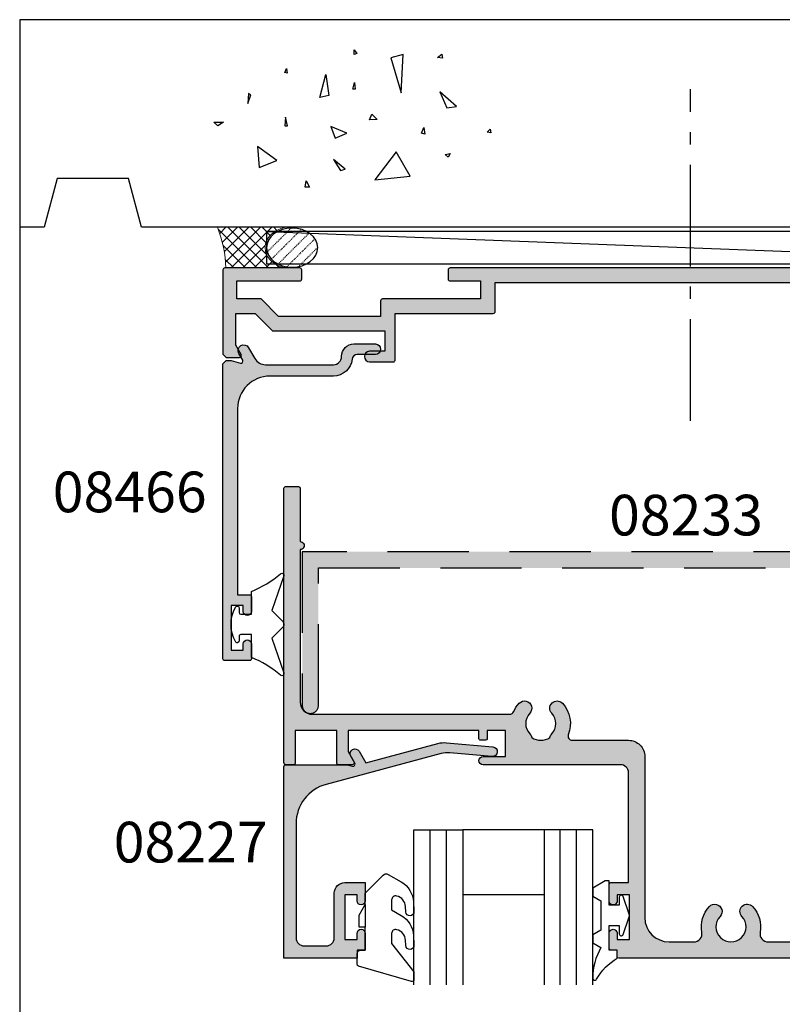
# Model space of a CAD drawing. Units: millimetres. Extents: x 0 to 354, y 0 to 482.
# Drawn here: x 0 to 94, y 361 to 482 of the extents above; entities that cross this region are included whole.
import ezdxf
from ezdxf.enums import TextEntityAlignment as Align

# ---------------------------------------------------------------- set-up
doc = ezdxf.new("R2010")
doc.units = ezdxf.units.MM
for name, pattern in [('08233$0$DASHED', [0.75, 0.5, -0.25]), ('CENTER', [0.95, 0.625, -0.125, 0.075, -0.125]), ('DASHED', [0.2, 0.1, -0.1])]:
    doc.linetypes.add(name, pattern=pattern)
doc.layers.get('0').update_dxf_attribs({"plot": 0})
for name, color, linetype in [('08216$0$APL Hatch', 253, 'Continuous'), ('08216$0$APL Joinery', 2, 'Continuous'), ('08227$0$APL Hatch', 253, 'Continuous'), ('08227$0$APL Joinery', 2, 'Continuous'), ('08233$0$APL Hatch', 253, 'Continuous'), ('08233$0$APL Joinery', 2, 'Continuous'), ('08267$0$APL Hatch', 253, 'Continuous'), ('08267$0$APL Joinery', 2, 'Continuous'), ('08466$0$APL Hatch', 253, 'Continuous'), ('08466$0$APL Joinery', 2, 'Continuous'), ('9010313$0$APL Joinery', 2, 'Continuous'), ('9010600$0$APL Joinery', 2, 'Continuous'), ('APL Building', 3, 'Continuous'), ('APL Joinery', 2, 'Continuous'), ('APL Notes', 7, 'Continuous')]:
    doc.layers.add(name, color=color, linetype=linetype)
doc.styles.add('Arial-Bold', font='arialbd.ttf')

# ---------------------------------------------------------------- blocks, each defined once
blk = doc.blocks.new('08216')
at = {"layer": '08216$0$APL Hatch'}
h = blk.add_hatch(color=256, dxfattribs=at)
edge = h.paths.add_edge_path()
edge.add_arc((3.499999950000074, -26.49999930000007), 1.5, 180, 270)
edge.add_line((3.499999950000074, -27.99999930000007), (27.79211122490563, -27.99999930000024))
edge.add_arc((27.79211122490325, -27.49999930000178), 0.4999999999984617, 270.0000000002728, 336.5723746952611)
edge.add_arc((31.59999781249893, -29.14999922000041), 3.649999999999921, 136.6582417727755, 156.5723746949874, ccw=False)
edge.add_arc((29.59999781249911, -27.26254061118261), 0.8999999999999744, -43.341758227222385, 136.6582417727815, ccw=False)
edge.add_arc((31.5999978124992, -29.14999922000021), 1.850000000000036, 136.6582417727814, 223.341758227221)
edge.add_arc((29.59999781249921, -31.0374578288179), 0.8999999999999584, 10.738764239947272, 43.34175822722602, ccw=False)
edge.add_arc((31.59999781249917, -29.14999922000021), 2.050000000000019, 237.0249334069677, 302.9750665930322)
edge.add_arc((33.5999978124994, -31.03745782881788), 0.9000000000002186, 136.6582417727868, 169.2612357600575, ccw=False)
edge.add_arc((31.59999781249901, -29.14999922000018), 1.850000000000066, 316.6582417727811, 403.3417582272213)
edge.add_arc((33.59999781249914, -27.26254061118254), 0.8999999999999952, 43.34175822721659, 223.3417582272167, ccw=False)
edge.add_arc((31.59999781249856, -29.1499992199974), 3.649999999998478, -21.931261899646927, 43.341758227182424, ccw=False)
edge.add_arc((35.44967312347973, -30.69999922000032), 0.4999999999999611, 158.0687381003844, 270.0000000000057)
edge.add_line((35.44967312347978, -31.19999922000028), (42.39999893999947, -31.19999922000039))
edge.add_arc((42.39999893999953, -33.19999917000041), 1.999999950000017, 1.5916157281026244e-12, 90.00000000000159, ccw=False)
edge.add_line((44.39999888999955, -33.19999917000036), (44.39999888999944, -52.99999867500031))
edge.add_arc((47.39999881499938, -52.99999867500026), 2.99999992499994, 180.0000000000011, 270.0000000000011)
edge.add_line((47.39999881499943, -55.9999986000002), (50.42834695902502, -55.99999860000043))
edge.add_arc((50.42834695902481, -54.99999862500033), 0.9999999750000939, 270.0000000000118, 370.532643894931)
edge.add_arc((54.99999862499914, -54.1499986462516), 3.649999908750297, 136.6582417727531, 190.5326438949004, ccw=False)
edge.add_arc((52.99999867499934, -52.26254008461904), 0.8999999774995378, -43.34175822725098, 136.658241772749, ccw=False)
edge.add_arc((54.99999862499871, -54.14999864625037), 1.849999953750066, 136.6582417727758, 403.3417582272242)
edge.add_arc((56.9999985749987, -52.26254008461911), 0.8999999774999533, 43.34175822722102, 223.341758227221, ccw=False)
edge.add_arc((54.99999862499828, -54.14999864625031), 3.649999908750244, -10.532643894924774, 43.34175822721738, ccw=False)
edge.add_arc((59.57165029097215, -54.99999862500026), 0.9999999749999268, 169.4673561050842, 270.0000000000045)
edge.add_line((59.57165029097223, -55.9999986000002), (82.9283461465252, -55.99999860000043))
edge.add_arc((82.92834614652504, -54.99999862500032), 0.999999975000108, 270.000000000009, 370.5326438949301)
edge.add_arc((87.49999781249853, -54.14999864625047), 3.649999908749666, 136.658241772778, 190.5326438949204, ccw=False)
edge.add_arc((85.49999786249874, -52.26254008461933), 0.8999999774998959, -43.341758227214484, 136.6582417727855, ccw=False)
edge.add_arc((87.49999781249892, -54.14999864625048), 1.849999953750169, 136.6582417727788, 403.3417582272262)
edge.add_arc((89.4999977624988, -52.26254008461899), 0.8999999774999281, 43.3417582272325, 223.3417582272325, ccw=False)
edge.add_arc((87.49999781249846, -54.14999864625031), 3.649999908750239, -10.532643894924718, 43.3417582272225, ccw=False)
edge.add_arc((92.07164947847234, -54.99999862500025), 0.9999999749999325, 169.4673561050847, 270.0000000000041)
edge.add_line((92.07164947847241, -55.9999986000002), (95.99999759999855, -55.99999860000008))
edge.add_arc((95.9999975999986, -53.99999865000006), 1.999999950000017, 269.9999999999984, 359.9999999999984)
edge.add_line((97.99999754999862, -53.99999865000012), (97.99999754999862, -29.19999999999976))
edge.add_line((97.99999754999862, -29.19999999999976), (95.94999999999997, -29.19999999999976))
edge.add_arc((95.95000000000005, -28.99999999999973), 0.2000000000000313, 180.0000000000122, 269.99999999998784, ccw=False)
edge.add_line((95.75000000000001, -28.99999999999977), (95.75000000000001, -28.19999999999993))
edge.add_arc((95.95000000000005, -28.19999999999998), 0.2000000000000313, 90.00000000001222, 179.9999999999878, ccw=False)
edge.add_line((95.94999999999997, -27.99999999999994), (97.99999754999862, -27.99999999999994))
edge.add_line((97.99999754999862, -27.99999999999994), (97.99999754999862, -7.749999999993917))
edge.add_arc((98, -7.249999999999886), 0.500000000000034, 90.00028074947721, 269.99971925052284, ccw=False)
edge.add_line((97.99999754999862, -6.750000000005854), (97.99999754999862, -0.1999999999999318))
edge.add_arc((98.19999754999866, -0.1999999999999744), 0.2000000000000313, 90.00000000001222, 179.9999999999878, ccw=False)
edge.add_line((98.19999754999861, 5.68e-14), (99.7999974999987, 1.137e-13))
edge.add_arc((99.7999974999987, -0.1999999999998749), 0.1999999999999886, 0, 90, ccw=False)
edge.add_line((99.99999749999867, -0.1999999999998749), (99.9999974999987, -57.79999855000028))
edge.add_arc((99.79999749999867, -57.79999855000024), 0.2000000000000313, 270.0000000000122, 359.9999999999878, ccw=False)
edge.add_line((99.79999749999871, -57.99999855000027), (41.19999897499993, -57.99999855000027))
edge.add_arc((41.1999989749999, -57.79999855000023), 0.2000000000000384, 180.0000000000143, 270.00000000000614, ccw=False)
edge.add_line((40.99999897499986, -57.79999855000028), (40.99999897499992, -56.999998575))
edge.add_line((40.99999897499992, -56.999998575), (40.19999900000011, -56.999998575))
edge.add_arc((40.19999900000009, -56.79999857499996), 0.2000000000000384, 180.0000000000143, 270.00000000000614, ccw=False)
edge.add_line((39.99999900000006, -56.79999857500002), (39.99999899999999, -54.94999862625036))
edge.add_arc((40.4999989875001, -54.94999862625033), 0.499999987500118, -2.2794210963184014e-11, 180.0000000000033, ccw=False)
edge.add_line((40.99999897500022, -54.94999862625054), (40.99999897499992, -55.69999860750062))
edge.add_line((40.99999897499992, -55.69999860750062), (42.49999893750009, -55.69999860750062))
edge.add_line((42.49999893750009, -55.69999860750062), (42.49999893750009, -50.19999874499984))
edge.add_line((42.49999893750009, -50.19999874499984), (40.99999897499992, -50.1999987450003))
edge.add_line((40.99999897499992, -50.1999987450003), (40.99999897500014, -50.94999872625044))
edge.add_arc((40.49999898750004, -50.94999872625056), 0.4999999875000896, -180.00000000000648, 1.3017142919125035e-11, ccw=False)
edge.add_line((39.99999899999996, -50.9499987262505), (39.99999900000012, -48.89999878250018))
edge.add_arc((40.1999990000001, -48.89999878250018), 0.1999999999999886, 89.99999999999591, 180, ccw=False)
edge.add_line((40.19999900000011, -48.69999878250019), (42.39999893999947, -48.69999878250013))
edge.add_line((42.39999893999947, -48.69999878250013), (42.39999893999964, -35.19999912000043))
edge.add_arc((41.3999989649995, -35.19999912000031), 0.9999999750001506, 359.9999999999935, 449.9999999999902)
edge.add_line((41.39999896499967, -34.19999914500016), (24.49999938749988, -34.19999914500028))
edge.add_arc((24.49999938749988, -33.69999915750032), 0.4999999874999617, 90, 270, ccw=False)
edge.add_line((24.49999938749988, -33.19999917000036), (27.24999932499986, -33.19999917000036))
edge.add_line((27.24999932499986, -33.19999917000036), (27.24999932499986, -29.99999925000015))
edge.add_line((27.24999932499986, -29.99999925000015), (24.99999937499979, -29.99999925000015))
edge.add_line((24.99999937499979, -29.99999925000015), (24.99999937499979, -30.9999992199999))
edge.add_arc((24.79999937499979, -30.99999921999989), 0.1999999999999957, 270.00000000000205, 359.99999999999795, ccw=False)
edge.add_line((24.7999993749998, -31.19999921999988), (24.19999939999997, -31.19999921999988))
edge.add_arc((24.19999939999996, -30.99999921999989), 0.1999999999999957, 180.0000000000021, 270.00000000000205, ccw=False)
edge.add_line((23.99999939999997, -30.9999992199999), (23.99999939999998, -29.99999925000015))
edge.add_line((23.99999939999998, -29.99999925000015), (7.899999802499678, -29.99999925000015))
edge.add_line((7.899999802499678, -29.99999925000015), (7.899999802499678, -32.58397378161675))
edge.add_line((7.899999802499678, -32.58397378161675), (8.61650613553303, -33.82499915437524))
edge.add_arc((8.399999789999608, -33.9499991512502), 0.2499999937499589, -90.00000000000563, 29.99999999999733, ccw=False)
edge.add_line((8.399999789999583, -34.19999914500016), (6.749999831250079, -34.19999914500016))
edge.add_arc((6.749999831250079, -33.94999915125021), 0.2499999937499524, 180, 270, ccw=False)
edge.add_line((6.499999837500126, -33.94999915125021), (6.499999837500126, -29.99999925000015))
edge.add_line((6.499999837500126, -29.99999925000015), (1.399999964999551, -29.99999925000015))
edge.add_line((1.399999964999551, -29.99999925000015), (1.399999964999608, -33.94999915125021))
edge.add_arc((1.149999971249656, -33.94999915125021), 0.2499999937499524, -90.00000000001302, 0, ccw=False)
edge.add_line((1.149999971249599, -34.19999914500016), (0.2499999937499524, -34.19999914500016))
edge.add_arc((0.2499999937499524, -33.94999915125021), 0.2499999937499524, 180, 270, ccw=False)
edge.add_line((0, -33.94999915125021), (0, -0.1999999999999886))
edge.add_arc((0.1999999999999922, -0.1999999999999922), 0.1999999999999922, 89.99999999999687, 179.999999999999, ccw=False)
edge.add_line((0.2000000000000028, 0), (1.799999950000064, 5.68e-14))
edge.add_arc((1.799999950000042, -0.1999999999999886), 0.2000000000000455, 1.63140612130519e-11, 89.99999999999392, ccw=False)
edge.add_line((1.999999950000088, -0.1999999999999318), (1.999999950000074, -6.749999999999943))
edge.add_arc((2, -7.249999999999943), 0.5000000000000026, -90.00000572956941, 90.00000572956952, ccw=False)
edge.add_line((1.999999950000074, -7.749999999999943), (1.999999950000074, -26.49999930000007))
at = {"layer": '08216$0$APL Joinery'}
blk.add_lwpolyline([(99.79999749999871, -57.99999855000027), (41.19999897499993, -57.99999855000027, -0.4142135623730536), (40.99999897499986, -57.79999855000028), (40.99999897499992, -56.999998575), (40.19999900000011, -56.999998575, -0.4142135623730536), (39.99999900000006, -56.79999857500002), (39.99999899999999, -54.94999862625036, -1.000000000000227), (40.99999897500022, -54.94999862625054), (40.99999897499992, -55.69999860750062), (42.49999893750009, -55.69999860750062), (42.49999893750009, -50.19999874499984), (40.99999897499992, -50.1999987450003), (40.99999897500014, -50.94999872625044, -1.00000000000017), (39.99999899999996, -50.9499987262505), (39.99999900000012, -48.89999878250018, -0.4142135623731159), (40.19999900000011, -48.69999878250019), (42.39999893999947, -48.69999878250013), (42.39999893999964, -35.19999912000043, 0.4142135623730784), (41.39999896499967, -34.19999914500016), (24.49999938749988, -34.19999914500028, -0.9999999999999998), (24.49999938749988, -33.19999917000036), (27.24999932499986, -33.19999917000036), (27.24999932499986, -29.99999925000015), (24.99999937499979, -29.99999925000015), (24.99999937499979, -30.9999992199999, -0.4142135623730743), (24.7999993749998, -31.19999921999988), (24.19999939999997, -31.19999921999988, -0.4142135623730951), (23.99999939999997, -30.9999992199999), (23.99999939999998, -29.99999925000015), (7.899999802499678, -29.99999925000015), (7.899999802499678, -32.58397378161675), (8.61650613553303, -33.82499915437524, -0.577350269189644), (8.399999789999583, -34.19999914500016), (6.749999831250079, -34.19999914500016, -0.4142135623730951), (6.499999837500126, -33.94999915125021), (6.499999837500126, -29.99999925000015), (1.399999964999551, -29.99999925000015), (1.399999964999608, -33.94999915125021, -0.4142135623731617), (1.149999971249599, -34.19999914500016), (0.2499999937499524, -34.19999914500016, -0.4142135623730951), (0, -33.94999915125021), (0, -0.1999999999999886, -0.4142135623731054), (0.2000000000000028, 0), (1.799999950000064, 5.68e-14, -0.4142135623729806), (1.999999950000088, -0.1999999999999318), (1.999999950000074, -6.749999999999943, -1.000000099999856), (1.999999950000074, -7.749999999999943), (1.999999950000074, -26.49999930000007, 0.4142135623730951), (3.499999950000074, -27.99999930000007), (27.79211122490563, -27.99999930000024, 0.2989321003775803), (28.25089274148064, -27.69879447108349, -0.0871111422845781), (28.94545235795363, -26.64482688466052, -1.000000000000033), (30.25454326704454, -27.88025433770474, 0.3973597071194868), (30.2545432670446, -30.41974410229574, -0.1432248589117048), (30.48423607324674, -30.86975959319773, 0.2959768337492598), (32.71575955175161, -30.86975959319773, -0.1432248589116692), (32.94545235795368, -30.41974410229568, 0.3973597071194903), (32.94545235795363, -27.88025433770463, -0.9999999999999998), (34.25454326704465, -26.64482688466046, -0.2927663510306062), (34.98585682095165, -30.51325223204833, 0.5313247727410532), (35.44967312347978, -31.19999922000028), (42.39999893999947, -31.19999922000039, -0.4142135623730951), (44.39999888999955, -33.19999917000036), (44.39999888999944, -52.99999867500031, 0.4142135623730951), (47.39999881499943, -55.9999986000002), (50.42834695902502, -55.99999860000043, 0.4691401887473425), (51.4114978549332, -54.81720293064535, -0.2394992242346495), (52.34545323681818, -51.64482637353973, -0.9999999999999998), (53.65454411318052, -52.88025379569837, 2.318729304408944), (56.3454531368169, -52.88025379569837, -0.9999999999999998), (57.65454401318049, -51.64482637353984, -0.2394992242346261), (58.58849939506388, -54.81720293064558, 0.4691401887473454), (59.57165029097223, -55.9999986000002), (82.9283461465252, -55.99999860000043, 0.4691401887473499)], format="xyb", dxfattribs=at)
blk = doc.blocks.new('08267', base_point=(-144.764025127908, -1392.89791552463))
at = {"layer": '08267$0$APL Hatch'}
h = blk.add_hatch(color=256, dxfattribs=at)
edge = h.paths.add_edge_path()
edge.add_arc((-126.714049127908, -1408.79791552463), 0.650000000000091, 90, 270)
edge.add_line((-126.714049127908, -1409.44791552463), (-123.8140491279078, -1409.44791552463))
edge.add_arc((-123.8140491279078, -1409.19791552463), 0.25, 270, 360)
edge.add_line((-123.5640491279079, -1409.19791552463), (-123.5640491279079, -1403.49791552463))
edge.add_line((-123.5640491279079, -1403.49791552463), (-111.5140251279077, -1403.49791552463))
edge.add_arc((-111.5140251279077, -1403.24791552463), 0.25, 270, 360)
edge.add_line((-111.2640251279077, -1403.24791552463), (-111.2640251279077, -1399.69791552463))
edge.add_line((-111.2640251279077, -1399.69791552463), (-63.26402512790799, -1399.69791552463))
edge.add_line((-63.26402512790799, -1399.69791552463), (-63.26402512790798, -1403.24791552463))
edge.add_arc((-63.01402512790797, -1403.24791552463), 0.25, 180, 270)
edge.add_line((-63.01402512790797, -1403.49791552463), (-51.36402512790789, -1403.49791552463))
edge.add_line((-51.36402512790789, -1403.49791552463), (-44.13724843261134, -1410.724692219926))
edge.add_arc((-43.96047173731473, -1410.54791552463), 0.249999999999997, 225.0000000000103, 270.0000000000081)
edge.add_line((-43.9604717373147, -1410.79791552463), (-33.06402512790771, -1410.79791552463))
edge.add_arc((-33.06402512790771, -1412.29791552463), 1.5, 0, 90, ccw=False)
edge.add_line((-31.56402512790771, -1412.29791552463), (-31.56402512790771, -1437.69791552463))
edge.add_line((-31.56402512790771, -1437.69791552463), (-33.01402512790776, -1437.69791552463))
edge.add_arc((-33.01402512790776, -1437.94791552463), 0.25, 90, 180)
edge.add_line((-33.26402512790776, -1437.94791552463), (-33.26402512790776, -1439.74791552463))
edge.add_arc((-32.76402512790776, -1439.74791552463), 0.5, 180, 360)
edge.add_line((-32.26402512790776, -1439.74791552463), (-32.26402512790776, -1438.99791552463))
edge.add_line((-32.26402512790776, -1438.99791552463), (-30.76402512790776, -1438.99791552463))
edge.add_line((-30.76402512790776, -1438.99791552463), (-30.76402512790776, -1444.49791552463))
edge.add_line((-30.76402512790776, -1444.49791552463), (-32.26402512790776, -1444.49791552463))
edge.add_line((-32.26402512790776, -1444.49791552463), (-32.26402512790776, -1443.74791552463))
edge.add_arc((-32.76402512790776, -1443.74791552463), 0.5, 0, 180)
edge.add_line((-33.26402512790776, -1443.74791552463), (-33.26402512790776, -1445.547915524629))
edge.add_arc((-33.01402512790776, -1445.547915524629), 0.25, 180, 270)
edge.add_line((-33.01402512790776, -1445.797915524629), (-30.01402512790776, -1445.79791552463))
edge.add_arc((-30.01402512790776, -1445.547915524629), 0.25, 270, 360)
edge.add_line((-29.76402512790776, -1445.547915524629), (-29.76402512790775, -1398.14791552463))
edge.add_arc((-30.01402512790776, -1398.14791552463), 0.25, 0, 89.99999999999837)
edge.add_line((-30.01402512790775, -1397.89791552463), (-39.21402512790781, -1397.89791552463))
edge.add_arc((-39.21402512790781, -1398.14791552463), 0.25, 90, 180)
edge.add_line((-39.46402512790781, -1398.14791552463), (-39.46402512790781, -1399.24791552463))
edge.add_arc((-39.21402512790781, -1399.24791552463), 0.25, 180, 270)
edge.add_line((-39.21402512790781, -1399.49791552463), (-31.46402512790781, -1399.49791552463))
edge.add_line((-31.46402512790781, -1399.49791552463), (-31.46402512790781, -1401.69791552463))
edge.add_line((-31.46402512790781, -1401.69791552463), (-34.21402512790781, -1401.69791552463))
edge.add_arc((-34.21402512790781, -1401.94791552463), 0.25, 90, 180)
edge.add_line((-34.4640251279078, -1401.94791552463), (-34.4640251279078, -1403.24791552463))
edge.add_arc((-34.21402512790781, -1403.24791552463), 0.25, 180, 270)
edge.add_line((-34.21402512790781, -1403.49791552463), (-31.56402512790771, -1403.49791552463))
edge.add_line((-31.56402512790771, -1403.49791552463), (-31.56402512790771, -1407.49791552463))
edge.add_arc((-33.06402512790771, -1407.49791552463), 1.5, -90, 0, ccw=False)
edge.add_line((-33.06402512790771, -1408.99791552463), (-43.31802512790784, -1408.99791552463))
edge.add_line((-43.31802512790784, -1408.99791552463), (-50.6180251279078, -1401.69791552463))
edge.add_line((-50.6180251279078, -1401.69791552463), (-61.4640251279078, -1401.69791552463))
edge.add_line((-61.4640251279078, -1401.69791552463), (-61.4640251279078, -1399.49791552463))
edge.add_line((-61.4640251279078, -1399.49791552463), (-57.7140251279078, -1399.49791552463))
edge.add_arc((-57.7140251279078, -1399.24791552463), 0.25, 270, 360)
edge.add_line((-57.4640251279078, -1399.24791552463), (-57.46402512790781, -1398.14791552463))
edge.add_arc((-57.71402512790781, -1398.14791552463), 0.25, 0, 90)
edge.add_line((-57.71402512790781, -1397.89791552463), (-116.8140251279079, -1397.89791552463))
edge.add_arc((-116.8140251279079, -1398.14791552463), 0.25, 90, 180)
edge.add_line((-117.0640251279079, -1398.14791552463), (-117.0640251279079, -1399.24791552463))
edge.add_arc((-116.8140251279079, -1399.24791552463), 0.25, 180, 270)
edge.add_line((-116.8140251279079, -1399.49791552463), (-113.0640251279079, -1399.49791552463))
edge.add_line((-113.0640251279079, -1399.49791552463), (-113.0640251279079, -1401.69791552463))
edge.add_line((-113.0640251279079, -1401.69791552463), (-125.114049127908, -1401.69791552463))
edge.add_arc((-125.114049127908, -1401.94791552463), 0.25, 90, 180)
edge.add_line((-125.364049127908, -1401.94791552463), (-125.364049127908, -1403.84791552463))
edge.add_line((-125.364049127908, -1403.84791552463), (-137.9140251279078, -1403.84791552463))
edge.add_line((-137.9140251279078, -1403.84791552463), (-140.0640251279079, -1401.69791552463))
edge.add_line((-140.0640251279079, -1401.69791552463), (-143.0640251279079, -1401.69791552463))
edge.add_line((-143.0640251279079, -1401.69791552463), (-143.0640251279079, -1399.49791552463))
edge.add_line((-143.0640251279079, -1399.49791552463), (-135.3140251279079, -1399.49791552463))
edge.add_arc((-135.3140251279079, -1399.24791552463), 0.25, 270, 360)
edge.add_line((-135.0640251279079, -1399.24791552463), (-135.0640251279079, -1398.14791552463))
edge.add_arc((-135.3140251279079, -1398.14791552463), 0.25, 0, 90)
edge.add_line((-135.3140251279079, -1397.89791552463), (-144.514025127908, -1397.89791552463))
edge.add_arc((-144.514025127908, -1398.14791552463), 0.25, 90, 180)
edge.add_line((-144.764025127908, -1398.14791552463), (-144.764025127908, -1408.49791552463))
edge.add_line((-144.764025127908, -1408.49791552463), (-144.3640251279079, -1408.89791552463))
edge.add_line((-144.3640251279079, -1408.89791552463), (-142.7285873830607, -1408.89791552463))
edge.add_arc((-142.7285873830608, -1408.64791552463), 0.25, 270.0000000000196, 390.0925577314223)
edge.add_line((-142.5122832441735, -1408.522565935479), (-143.1640251279078, -1407.39791552463))
edge.add_line((-143.1640251279078, -1407.39791552463), (-143.1640251279078, -1403.49791552463))
edge.add_line((-143.1640251279078, -1403.49791552463), (-140.8090251279078, -1403.49791552463))
edge.add_line((-140.8090251279078, -1403.49791552463), (-138.6590251279079, -1405.64791552463))
edge.add_line((-138.6590251279079, -1405.64791552463), (-124.864049127908, -1405.64791552463))
edge.add_line((-124.864049127908, -1405.64791552463), (-124.864049127908, -1408.14791552463))
edge.add_line((-124.864049127908, -1408.14791552463), (-126.714049127908, -1408.14791552463))
at = {"layer": '08267$0$APL Joinery'}
blk.add_lwpolyline([(-57.71402512790781, -1397.89791552463), (-116.8140251279079, -1397.89791552463, 0.4142135623730919), (-117.0640251279079, -1398.14791552463), (-117.0640251279079, -1399.24791552463, 0.4142135623730951), (-116.8140251279079, -1399.49791552463), (-113.0640251279079, -1399.49791552463), (-113.0640251279079, -1401.69791552463), (-125.114049127908, -1401.69791552463, 0.4142135623730951), (-125.364049127908, -1401.94791552463), (-125.364049127908, -1403.84791552463), (-137.9140251279078, -1403.84791552463), (-140.0640251279079, -1401.69791552463), (-143.0640251279079, -1401.69791552463), (-143.0640251279079, -1399.49791552463), (-135.3140251279079, -1399.49791552463, 0.4142135623731013), (-135.0640251279079, -1399.24791552463), (-135.0640251279079, -1398.14791552463, 0.4142135623731021), (-135.3140251279079, -1397.89791552463), (-144.514025127908, -1397.89791552463, 0.4142135623730951), (-144.764025127908, -1398.14791552463), (-144.764025127908, -1408.49791552463), (-144.3640251279079, -1408.89791552463), (-142.7285873830607, -1408.89791552463, 0.5778888738582023), (-142.5122832441735, -1408.522565935479), (-143.1640251279078, -1407.39791552463), (-143.1640251279078, -1403.49791552463), (-140.8090251279078, -1403.49791552463), (-138.6590251279079, -1405.64791552463), (-124.864049127908, -1405.64791552463), (-124.864049127908, -1408.14791552463), (-126.714049127908, -1408.14791552463, 0.9999999999999998), (-126.714049127908, -1409.44791552463), (-123.8140491279078, -1409.44791552463, 0.4142135623730951), (-123.5640491279079, -1409.19791552463), (-123.5640491279079, -1403.49791552463), (-111.5140251279077, -1403.49791552463, 0.4142135623730951), (-111.2640251279077, -1403.24791552463), (-111.2640251279077, -1399.69791552463), (-63.26402512790799, -1399.69791552463)], format="xyb", dxfattribs=at)
blk = doc.blocks.new('08466')
at = {"layer": '08466$0$APL Hatch'}
h = blk.add_hatch(color=256, dxfattribs=at)
edge = h.paths.add_edge_path()
edge.add_arc((13.59997599999981, 0.400000000000045), 2.300000000000135, 270.00000000000324, 354.16322039883886, ccw=False)
edge.add_line((13.59997599999994, -1.90000000000009), (5.800000000000011, -1.90000000000009))
edge.add_arc((5.799999999999982, -5.900000000000119), 4.000000000000028, 89.99999999999959, 179.9999999999996)
edge.add_line((1.799999999999954, -5.90000000000009), (1.800000000000011, -28.80000000000018))
edge.add_line((1.800000000000011, -28.80000000000018), (3.299999999999966, -28.79999999999998))
edge.add_arc((3.299999999999993, -28.99999999999998), 0.1999999999999993, -1.9895196601282805e-12, 90.00000000000762, ccw=False)
edge.add_line((3.499999999999993, -28.99999999999998), (3.499999999999943, -30.84999999999991))
edge.add_arc((2.999999999999957, -30.85000000000003), 0.4999999999999858, -179.99999999998693, 1.3017142919125035e-11, ccw=False)
edge.add_line((2.499999999999971, -30.85000000000014), (2.5, -30.09999999999991))
edge.add_line((2.5, -30.09999999999991), (1, -30.09999999999991))
edge.add_line((1, -30.09999999999991), (0.9999999999999715, -35.60000000000014))
edge.add_line((0.9999999999999715, -35.60000000000014), (2.499999999999914, -35.60000000000014))
edge.add_line((2.499999999999914, -35.60000000000014), (2.500000000000028, -34.84999999999991))
edge.add_arc((3.000000000000028, -34.85000000000002), 0.5, -1.3017142919125035e-11, 179.999999999987, ccw=False)
edge.add_line((3.500000000000028, -34.85000000000014), (3.500000000000003, -36.7000000000001))
edge.add_arc((3.3, -36.7000000000001), 0.2000000000000028, -89.9999999999992, 0, ccw=False)
edge.add_line((3.300000000000003, -36.9000000000001), (0.1999999999999433, -36.90000000000009))
edge.add_arc((0.1999999999999447, -36.70000000000009), 0.2000000000000028, 180, 269.99999999999966, ccw=False)
edge.add_line((-5.65e-14, -36.70000000000009), (0, -0.400000000000091))
edge.add_line((0, -0.400000000000091), (0.3999999999999488, 0))
edge.add_line((0.3999999999999488, 0), (0.9999999999999715, 0))
edge.add_line((0.9999999999999715, 0), (2.154744387199002, -0.3088537881928914))
edge.add_arc((2.219340053315655, -0.0673431260702011), 0.2499999999999888, 255.025883205238, 390.0925577314082)
edge.add_line((2.435644192202971, 0.0580064630803463), (1.950978849621606, 0.8943484111152883))
edge.add_arc((2.556630438506104, 1.245327260736871), 0.7000000000000055, 30.09255773141132, 210.0925577314113, ccw=False)
edge.add_line((3.162282027390602, 1.596306110358455), (3.943690297302453, 0.2479024650965584))
edge.add_arc((5.241515130626329, 0.9999999999999889), 1.499999999999988, 210.0925577314134, 269.9999999999993)
edge.add_line((5.241515130626311, -0.5), (13.599976, -0.5))
edge.add_arc((13.59997599999998, 0.4999999999999858), 0.9999999999999857, 270.0000000000008, 360.0000000000008)
edge.add_line((14.59997599999997, 0.5), (14.599976, 0.5499999999999546))
edge.add_arc((16.09997599999998, 0.5499999999999688), 1.499999999999985, 90.00000000000051, 180.0000000000006, ccw=False)
edge.add_line((16.09997599999997, 2.049999999999954), (18.74997599999992, 2.050000000000181))
edge.add_arc((18.74997599999996, 1.40000000000009), 0.650000000000091, -89.99999999999619, 90.00000000000381, ccw=False)
edge.add_line((18.749976, 0.75), (16.53468211816587, 0.75))
edge.add_arc((16.53468211816577, 0.1000000000000043), 0.6499999999999958, 89.99999999999125, 174.1632203988269)
at = {"layer": '08466$0$APL Joinery'}
blk.add_lwpolyline([(15.88805195653603, 0.1661016949153691, -0.3846813833160965), (13.59997599999994, -1.90000000000009), (5.800000000000011, -1.90000000000009, 0.4142135623730951), (1.799999999999954, -5.90000000000009), (1.800000000000011, -28.80000000000018), (3.299999999999966, -28.79999999999998, -0.4142135623731421), (3.499999999999993, -28.99999999999998), (3.499999999999943, -30.84999999999991, -0.9999999999999998), (2.499999999999971, -30.85000000000014), (2.5, -30.09999999999991), (1, -30.09999999999991), (0.9999999999999715, -35.60000000000014), (2.499999999999914, -35.60000000000014), (2.500000000000028, -34.84999999999991, -0.9999999999999998), (3.500000000000028, -34.85000000000014), (3.500000000000003, -36.7000000000001, -0.4142135623730909), (3.300000000000003, -36.9000000000001), (0.1999999999999435, -36.90000000000009, -0.4142135623730956), (-5.65e-14, -36.70000000000009), (0, -0.400000000000091), (0.3999999999999488, 0), (0.9999999999999715, 0), (2.154744387199002, -0.3088537881928914, 0.6685995282930697), (2.435644192202971, 0.0580064630803463), (1.950978849621606, 0.8943484111152883, -0.9999999999999998), (3.162282027390602, 1.596306110358455), (3.943690297302453, 0.2479024650965584, 0.267516384160599), (5.241515130626311, -0.5), (13.599976, -0.5, 0.4142135623730951), (14.59997599999997, 0.5), (14.599976, 0.5499999999999546, -0.4142135623730951), (16.09997599999997, 2.049999999999954), (18.74997599999992, 2.050000000000181, -0.9999999999999998), (18.749976, 0.75), (16.53468211816587, 0.75, 0.3846813833160965)], format="xyb", close=True, dxfattribs=at)
blk = doc.blocks.new('9010313', base_point=(-675.4603067194629, 111.7498037176867))
at = {"layer": '9010313$0$APL Joinery', "color": 252}
for points in [[(-672.9603067200705, 115.8054589126376, 0.0813324331127827), (-669.3732550140619, 117.993062651044)], [(-674.4603067194518, 113.7498037177314), (-674.4603067188027, 113.1998037179149, 0.4142135616875204), (-674.2603067192708, 112.9998037179149)], [(-672.9603067189889, 107.6941485228166), (-672.9603067194518, 110.4998037177314), (-674.2603067192655, 110.4998037180108, 0.4142135623730951), (-674.4603067192656, 110.2998037180108)], [(-669.3732550135989, 105.5065447844161, 0.0813324331127827), (-672.9603067196076, 107.6941485228225)]]:
    blk.add_lwpolyline(points, format="xyb", dxfattribs=at)
for points in [[(-668.9742314615694, 117.7211927329366), (-670.4603067189889, 113.4569104989208), (-669.1067533288585, 112.1033571083247)], [(-674.2603067192655, 112.9998037177314), (-672.9603067194518, 112.9998037177314), (-672.9603067197195, 115.8054589127799)], [(-674.4603067194518, 110.2998037180108), (-674.4603067194518, 109.7498037177314)], [(-669.1067533293214, 111.3962503271353), (-670.4603067194518, 110.0426969365393), (-668.9742314614108, 105.7784147030849)]]:
    blk.add_lwpolyline(points, dxfattribs=at)
at = {"layer": '9010313$0$APL Joinery', "color": 252, "extrusion": (0, 0, -1)}
for points in [[(669.3732550139576, 117.9930626512002, 0.7665651046927385), (668.9742314613977, 117.7211927328813)], [(674.4603067194519, 109.7498037177309, 0.780776406396054), (674.930894954702, 109.6321566588247, 0.2500000000110582), (674.9308949547436, 113.867450776559, 0.7807764063960541), (674.4603067194519, 113.7498037177309)], [(669.1067533288586, 112.1033571083242, 0.4142135625636002), (669.1067533290886, 111.3962503269077)], [(668.9742314614083, 105.7784147030768, 0.7665651043313928), (669.3732550137603, 105.5065447845577)]]:
    blk.add_lwpolyline(points, format="xyb", dxfattribs=at)
blk = doc.blocks.new('08233', base_point=(-189.0305249183007, -1217.370289522059))
at = {"layer": '08233$0$APL Hatch', "linetype": '08233$0$DASHED', "ltscale": 20}
h = blk.add_hatch(color=256, dxfattribs=at)
edge = h.paths.add_edge_path()
edge.add_line((-95.28052491830067, -1199.370289522059), (-95.28052491830067, -1216.270289522059))
edge.add_arc((-94.28052491830067, -1216.270289522059), 1, 180, 360)
edge.add_line((-93.28052491830067, -1216.270289522059), (-93.28052491830067, -1197.370289522059))
edge.add_line((-93.28052491830067, -1197.370289522059), (-188.7805249183007, -1197.370289522059))
edge.add_line((-188.7805249183007, -1197.370289522059), (-188.7805249183007, -1216.270289522059))
edge.add_arc((-187.7805249183007, -1216.270289522059), 1, 180, 360)
edge.add_line((-186.7805249183007, -1216.270289522059), (-186.7805249183007, -1199.370289522059))
edge.add_line((-186.7805249183007, -1199.370289522059), (-95.28052491830067, -1199.370289522059))
at = {"layer": '08233$0$APL Joinery', "linetype": '08233$0$DASHED', "ltscale": 20}
for p, q in [((-93.28052491830067, -1197.370289522059), (-188.7805249183007, -1197.370289522059)), ((-188.7805249183007, -1197.370289522059), (-188.7805249183007, -1216.270289522059)), ((-186.7805249183007, -1216.270289522059), (-186.7805249183007, -1199.370289522059)), ((-186.7805249183007, -1199.370289522059), (-95.28052491830067, -1199.370289522059))]:
    blk.add_line(p, q, dxfattribs=at)
blk.add_arc((-187.7805249183007, -1216.270289522059), 1, 180, 0, dxfattribs=at)
blk = doc.blocks.new('9010600', base_point=(78.93974279730776, 112.9117061828312))
at = {"layer": '9010600$0$APL Joinery', "color": 252}
blk.add_lwpolyline([(76.93974279730787, 116.3783589013558, -0.774630659096966), (77.40850308089333, 116.499371042584, 0.1326610113338032), (79.939588024827, 113.9116205669736), (79.93974279730764, 112.9117061828312), (78.93974279730776, 112.9117061828312), (78.93974279730776, 109.9117061828313), (80.18974279730774, 109.9117061828313), (80.18974279730774, 110.9117061828312, -0.8483943572501239), (80.67646739292309, 110.9920894263013), (81.41319198853826, 108.8224726697714, -0.1651513899116614), (81.4131919885383, 108.5009396958912), (80.67646739292307, 106.3313229393613, -0.8483943572501297), (80.18974279730774, 106.4117061828314), (80.18974279730774, 107.4117061828313), (78.93974279730776, 107.4117061828313), (78.93974279730776, 104.4117061828313), (78.45528725393058, 104.4117061828313), (76.93974279730787, 105.2867061828312), (76.93974279730787, 106.2867061828313), (77.93974279730774, 106.8640564520209), (77.93974279730774, 110.4593559136416), (76.93974279730787, 111.0367061828313), (76.93974279730787, 112.0367061828314), (77.93974279730779, 112.6140564520208, -0.1316524975873966)], format="xyb", close=True, dxfattribs=at)
blk = doc.blocks.new('08227', base_point=(-37.59774560866015, -1046.347643484477))
at = {"layer": '08227$0$APL Hatch'}
h = blk.add_hatch(color=256, dxfattribs=at)
edge = h.paths.add_edge_path()
edge.add_ellipse((-28.09774560866026, -1063.097643484477), major_axis=(0, 0.5), ratio=1, start_angle=90, end_angle=270, ccw=False)
edge.add_line((-28.59774560866026, -1063.097643484477), (-28.59774560866026, -1062.347643484477))
edge.add_line((-28.59774560866026, -1062.347643484477), (-30.09774560866026, -1062.347643484477))
edge.add_line((-30.09774560866026, -1062.347643484477), (-30.09774560866026, -1067.847643484477))
edge.add_line((-30.09774560866026, -1067.847643484477), (-28.59774560866026, -1067.847643484477))
edge.add_line((-28.59774560866026, -1067.847643484477), (-28.59774560866026, -1067.097643484477))
edge.add_ellipse((-28.09774560866026, -1067.097643484477), major_axis=(0, 0.5), ratio=1, start_angle=270, end_angle=450, ccw=False)
edge.add_line((-27.59774560866026, -1067.097643484477), (-27.59774560866026, -1069.147643484477))
edge.add_line((-27.59774560866026, -1069.147643484477), (-28.59774560866026, -1069.147643484477))
edge.add_line((-28.59774560866026, -1069.147643484477), (-28.59774560866026, -1070.147643484477))
edge.add_line((-28.59774560866026, -1070.147643484477), (-37.59774560866026, -1070.147643484477))
edge.add_line((-37.59774560866026, -1070.147643484477), (-37.59774560866026, -1046.597643484477))
edge.add_arc((-37.34774560866026, -1046.597643484477), 0.25, 90, 180, ccw=False)
edge.add_line((-37.34774560866026, -1046.347643484477), (-29.79774560866008, -1046.347643484477))
edge.add_line((-29.79774560866008, -1046.347643484477), (-29.1586662686241, -1046.518884277539))
edge.add_arc((-29.09396150734852, -1046.277402820967), 0.2499999999999938, 255.000000000011, 390.0000000000046)
edge.add_line((-28.87745515640245, -1046.152402820967), (-29.36736085093093, -1045.303861267126))
edge.add_arc((-28.84774560866037, -1045.003861267126), 0.5999999999998856, 30.000000000001307, 210.0000000000013, ccw=False)
edge.add_line((-28.32813036638981, -1044.703861267126), (-27.51455198479744, -1046.113020359984))
edge.add_line((-27.51455198479744, -1046.113020359984), (-18.63968078826179, -1043.735005789942))
edge.add_arc((-17.86322365295439, -1046.632783268809), 2.999999999999596, 84.93531585981628, 104.999999999999, ccw=False)
edge.add_line((-17.59838262639277, -1043.644496262739), (-11.89477740334784, -1044.149986083263))
edge.add_arc((-11.94774560866024, -1044.747643484477), 0.5999999999999721, -95.06468414019128, 84.93531585980878, ccw=False)
edge.add_line((-12.00071381397265, -1045.345300885691), (-17.20251850106416, -1044.884283824577))
edge.add_arc((-17.46735952762533, -1047.872570830649), 3.00000000000069, 84.93531585982662, 105.0000000000098)
edge.add_line((-18.24381666293357, -1044.974793351781), (-32.39184083417275, -1048.76574500296))
edge.add_arc((-31.0977456086602, -1053.595374134406), 5.000000000000112, 104.999999999999, 180)
edge.add_line((-36.09774560866026, -1053.595374134406), (-36.09774560866026, -1067.647643484477))
edge.add_arc((-35.09774560866026, -1067.647643484477), 1, 180, 270)
edge.add_line((-35.09774560866026, -1068.647643484477), (-32.39774560866044, -1068.647643484477))
edge.add_arc((-32.39774560866044, -1067.647643484477), 1, 270, 360)
edge.add_line((-31.39774560866044, -1067.647643484477), (-31.39774560866027, -1062.147643484477))
edge.add_arc((-30.09774560866028, -1062.147643484477), 1.299999999999979, 89.99999999999909, 180, ccw=False)
edge.add_line((-30.09774560866026, -1060.847643484477), (-27.59774560866026, -1060.847643484477))
edge.add_line((-27.59774560866026, -1060.847643484477), (-27.59774560866026, -1063.097643484477))
at = {"layer": '08227$0$APL Joinery'}
blk.add_lwpolyline([(-27.59774560866026, -1067.097643484477), (-27.59774560866026, -1069.147643484477), (-28.59774560866026, -1069.147643484477), (-28.59774560866026, -1070.147643484477), (-37.59774560866026, -1070.147643484477), (-37.59774560866026, -1046.597643484477, -0.4142135623730951), (-37.34774560866026, -1046.347643484477), (-29.79774560866008, -1046.347643484477), (-29.1586662686241, -1046.518884277539, 0.6681786379193018), (-28.87745515640245, -1046.152402820967), (-29.36736085093093, -1045.303861267126, -0.9999999999999987), (-28.32813036638981, -1044.703861267126), (-27.51455198479744, -1046.113020359984), (-18.63968078826179, -1043.735005789942, -0.0877730686844873), (-17.59838262639277, -1043.644496262739), (-11.89477740334784, -1044.149986083263, -0.9999999999999994), (-12.00071381397265, -1045.345300885691), (-17.20251850106416, -1044.884283824577, 0.08777306868449), (-18.24381666293357, -1044.974793351781), (-32.39184083417275, -1048.76574500296, 0.3394542588633827), (-36.09774560866026, -1053.595374134406), (-36.09774560866026, -1067.647643484477, 0.4142135623730951), (-35.09774560866026, -1068.647643484477), (-32.39774560866044, -1068.647643484477, 0.4142135623730951), (-31.39774560866044, -1067.647643484477), (-31.39774560866027, -1062.147643484477, -0.4142135623730951), (-30.09774560866026, -1060.847643484477), (-27.59774560866026, -1060.847643484477), (-27.59774560866026, -1063.097643484477)], format="xyb", dxfattribs=at)
blk.add_lwpolyline([(-28.59774560866026, -1063.097643484477), (-28.59774560866026, -1062.347643484477), (-30.09774560866026, -1062.347643484477), (-30.09774560866026, -1067.847643484477), (-28.59774560866026, -1067.847643484477), (-28.59774560866026, -1067.097643484477)], dxfattribs=at)
at = {"layer": '08227$0$APL Joinery', "extrusion": (0, 0, -1)}
for points in [[(27.59774560866026, -1063.097643484477, 0.9999999999999998), (28.59774560866026, -1063.097643484477)], [(28.59774560866026, -1067.097643484477, 0.9999999999999998), (27.59774560866026, -1067.097643484477)]]:
    blk.add_lwpolyline(points, format="xyb", dxfattribs=at)
blk = doc.blocks.new('9010655-6.0mm')
at = {"layer": 'APL Joinery', "color": 252, "linetype": 'Continuous'}
blk.add_lwpolyline([(0, -5.599038105676754), (0, -7), (2.228708941706145, -9.228708941706373, 0.339454258863344), (2.832262332299478, -9.308168253005247), (4.443682525945632, -8.377814370426108, 0.2547680682100514), (5.940029725042052, -5.927736343072071), (5.999391199849242, -4.725913564125107, 0.9999999999999996), (5.000608800150374, -4.67658083612531), (4.967550194764271, -5.345879992226286, -0.3324456373451605), (3.898825437301724, -6.637469610020502, -0.5057748943823708), (3.25, -6.160132214448083), (3.25, -4.929832752827451), (4.443682525945632, -4.240659825145712, 0.2547680682100514), (5.940029725042052, -1.79058179779156), (5.999391199849242, -0.588759018844712, 0.9999999999999996), (5.000608800150374, -0.539426290844915), (4.967550194764271, -1.208725446946004, -0.3324456373452584), (3.898825437301325, -2.500315064740277, -0.5057748943820711), (3.25, -2.022977669167687), (3.25, -0.790640978585543), (6, 2.683548243248424), (6, 3.629430836795791, 0.499279002243573), (5.68055407188126, 3.869591747577942), (-0.8271786522893761, 1.987788678516835, 0.3250075722533765), (-1, 1.75), (-1, 0.5000000000000001, 0.4142135623730951), (-0.5, 0), (0, 0), (0, -2.800000000000068), (-0.75, -2.800000000000068), (-0.75, -4.300000000000068), (0, -5.599038105676754), (0, -2.800000000000068)], format="xyb", dxfattribs=at)
blk = doc.blocks.new('100pack')
at = {"layer": 'APL Building', "color": 8, "linetype": 'Continuous'}
for p, q in [((-0.7600618600954477, 4.233673138170161), (0.0062650017327996, 4.999999999998181)), ((-0.43866027757133, 3.140861158321058), (1.420478564105792, 4.999999999998181)), ((-0.1938165791382289, 1.971491294381166), (2.834692126478898, 4.999999999998181)), ((-0.0389863219286326, 0.7121079892176568), (4.248905688852005, 4.999999999998181)), ((5.230502082403859, -1.819e-12), (0.2305020824037456, 4.999999999998181)), ((0.6631192512249982, -1.819e-12), (5.663119251225111, 4.999999999998181)), ((5.045928373294145, 1.598787271481114), (1.644715644776852, 4.999999999998181)), ((4.934141932026363, 3.124787275121889), (3.058929207149958, 4.999999999998181)), ((3.816288520030752, -1.819e-12), (-0.9516092359357344, 4.767897755964668)), ((2.402074957657646, -1.819e-12), (-0.3450784781874745, 2.747153435843301)), ((2.077332813598104, -1.819e-12), (4.853302446066777, 2.775969632466967)), ((3.491546375971211, -1.819e-12), (5.060636747824446, 1.569090371851416)), ((0.9878613952845398, -1.819e-12), (-0.0705484622167205, 1.058409857499555))]:
    blk.add_line(p, q, dxfattribs=at)
at = {"layer": 'APL Building', "color": 8, "linetype": 'DASHED'}
for p, q in [((5.632980482486345, 1.100353293997841), (9.296570909589263, 4.763943721100986)), ((6.442613345063364, 0.4957725942017533), (10.26831272319987, 4.321471972338258)), ((7.50548446421908, 0.14443015098459), (10.98681628023132, 3.625761966996606)), ((8.92512598083431, 0.1498581052264853), (11.34854943980326, 2.57328156419544))]:
    blk.add_line(p, q, dxfattribs=at)
at = {"layer": 'APL Building', "color": 3, "linetype": 'Continuous', "lineweight": 5, "flags": 128}
blk.add_lwpolyline([(7.346260174463623, -1.9327e-12), (6.98085413307956, 0.0946159422170467), (6.715966465453789, 0.1837528802536781), (6.443608828183641, 0.2985789031010881), (6.196541260386993, 0.4262964685747193), (5.990319233522541, 0.5533207204939572), (5.765016713393606, 0.7182936529511608), (5.592825252955094, 0.8677747981830634), (5.419961471125134, 1.045081216260768), (5.253459152186906, 1.252462757616967), (5.139993882085377, 1.424937977316176), (5.038667219695867, 1.613867625513876), (4.953616864423906, 1.818161071400936), (4.888879761173257, 2.035904576177131), (4.834000000000628, 2.499999999998181), (4.834000000000173, 2.499999999998181), (4.84808229195778, 2.735809117559597), (4.878889976281925, 2.920049530515598), (4.936884660908049, 3.133154480112807), (5.022934822486604, 3.352419172961845), (5.130422727229529, 3.558902772196802), (5.248493857816924, 3.740619112294098), (5.416414943449694, 3.950927601082639), (5.58408388167993, 4.123983667797574), (5.801336171333105, 4.310432295150121), (6.00182109605646, 4.454318225196971), (6.242836895783284, 4.599528751532488), (6.530588082658027, 4.740847434136071), (6.777884183141168, 4.838967017298955), (7.365323009400071, 4.999999999996816), (-1.042204010428122, 4.999999999997612, -0.087793506533832), (0, -1.3642e-12)], format="xyb", close=True, dxfattribs=at)
at = {"layer": 'APL Building', "color": 8, "linetype": 'Continuous', "flags": 128}
for points in [[(5.466879807968666, 4.00626296155292), (4.473142769523064, 4.999999999998181)], [(6.272017577230485, 4.615338754664207), (5.887356331896057, 4.999999999998181)], [(5, 4.499999999998181), (109.1493151753411, 0.4999999999982947)], [(4.905759938344317, -1.819e-12), (5.688025869018247, 0.7822659306723381)], [(6.644715644776965, -1.819e-12), (6.245945776880603, 0.3987698678947709)], [(6.319973500717424, -1.819e-12), (6.564482555020049, 0.2445090543008064)]]:
    blk.add_lwpolyline(points, dxfattribs=at)
at = {"layer": 'APL Building', "color": 8, "linetype": 'DASHED', "flags": 128}
blk.add_lwpolyline([(5.118287163563309, 1.999873537447911), (8.02988955232513, 4.911475926209732)], dxfattribs=at)
at = {"layer": 'APL Building', "color": 3, "linetype": 'Continuous', "flags": 128}
blk.add_lwpolyline([(109.1493151753411, 0.4999999999982947), (109.1493151753411, 4.499999999998294), (5, 4.499999999998181), (5, 0.499999999998181)], close=True, dxfattribs=at)
at = {"layer": 'APL Building', "linetype": 'Continuous', "flags": 128}
blk.add_lwpolyline([(5.050000000000295, 2.499999999998181), (5.050000000000522, 2.499999999998181)], dxfattribs=at)
at = {"layer": 'APL Building', "color": 2, "linetype": 'Continuous', "extrusion": (0, 0, -1)}
blk.add_ellipse((8.149999999999977, 2.499999999998181), major_axis=(3.149999999999977, -2e-16), ratio=0.7663219562281444, dxfattribs=at)
blk = doc.blocks.new('Conc')
at = {"layer": 'APL Building', "color": 8, "linetype": 'Continuous'}
for p, q in [((0.3959235123819553, 7.617950541571872), (0.725594301977651, 7.159894010719881)), ((0.3959235123819553, 7.029020716190643), (0.3959235123819553, 7.617950541571872)), ((0.725594301977651, 7.159894010719881), (0.3959235123819553, 7.029020716190643)), ((6.420823959460676, 7.047835770395749), (4.910332341677076, 6.619523170118782)), ((4.910332341677076, 6.619523170118782), (6.205039442634529, 2.336397167348422)), ((6.205039442634529, 2.336397167348422), (6.420823959460676, 7.047835770395749)), ((10.6664489508953, 6.674744548882017), (11.2073519934595, 7.058188564609963)), ((11.28462385668297, 6.598055745736473), (10.6664489508953, 6.674744548882017)), ((11.2073519934595, 7.058188564609963), (11.28462385668297, 6.598055745736473)), ((-8.10958285918582, 4.804174709196331), (-7.911780385428301, 5.3276678873126)), ((-7.911780385428301, 5.3276678873126), (-7.845846227509298, 4.738738061931599)), ((-7.845846227509298, 4.738738061931599), (-8.10958285918582, 4.804174709196331)), ((-3.798975434268641, 1.756589003311773), (-3.078656847169611, 4.556548886416749)), ((-3.078656847169611, 4.556548886416749), (-2.71849755361984, 1.99488346144858)), ((0.2347474157282363, 2.763615588458833), (0.4665630053983705, 3.607192423060268)), ((0.5438348686220708, 2.763615588459288), (0.2347474157282363, 2.763615588458833)), ((0.4665630053983705, 3.607192423060268), (0.5438348686220708, 2.763615588459288)), ((10.94538877944239, 2.448455407672781), (11.80253283239119, 0.4853559897364903)), ((12.98934767493546, 0.616229284265728), (10.94538877944239, 2.448455407672781)), ((-12.59238187936626, 2.226793966440027), (-12.66965374258973, 0.9997731161115552)), ((-12.66965374258973, 0.9997731161115552), (-12.28329442647242, 2.073416360149167)), ((-12.28329442647242, 2.073416360149167), (-12.59238187936626, 2.226793966440027)), ((-2.71849755361984, 1.99488346144858), (-3.798975434268641, 1.756589003311773)), ((11.80253283239119, 0.4853559897364903), (12.98934767493546, 0.616229284265728)), ((-8.043648701266761, -0.6925036610250573), (-8.109582859185707, -1.739490017258049)), ((-7.779912069590011, -1.739490017258049), (-8.043648701266761, -0.6925036610250573)), ((2.308014092036614, -1.01968689734781), (2.571750723713307, -0.2998837774377989)), ((3.231092302904528, -0.9542502500835325), (2.308014092036614, -1.01968689734781)), ((2.571750723713307, -0.2998837774377989), (3.231092302904528, -0.9542502500835325)), ((-16.84233435665669, -1.300890978254983), (-15.68325640830483, -1.30089097825521)), ((-16.37870317731574, -1.761023797128245), (-16.84233435665669, -1.300890978254983)), ((-15.68325640830483, -1.30089097825521), (-16.37870317731574, -1.761023797128245)), ((-8.109582859185707, -1.739490017258049), (-7.779912069590011, -1.739490017258049)), ((-2.478391357920145, -1.817827868737367), (-1.938152417595858, -3.247594617557069)), ((-0.4975152433977997, -2.651858472215508), (-2.478391357920145, -1.817827868737367)), ((8.686546742115866, -2.651858472215508), (8.986679486740625, -1.936975097805543)), ((8.986679486740625, -1.936975097805543), (9.106732584590304, -2.771005701283911)), ((16.77092614554851, -2.527911828583683), (17.15728546166599, -2.144467812855964)), ((17.15728546166599, -2.144467812855964), (17.23455732488935, -2.604600631729226)), ((-1.938152417595858, -3.247594617557069), (-0.4975152433977997, -2.651858472215508)), ((9.106732584590304, -2.771005701283911), (8.686546742115866, -2.651858472215508)), ((17.23455732488935, -2.604600631729226), (16.77092614554851, -2.527911828583683)), ((-9.115661252028474, -6.015698538053129), (-11.48929093711729, -4.302448136944803)), ((-11.48929093711729, -4.302448136944803), (-11.27350642029108, -6.872323738607065)), ((-11.27350642029108, -6.872323738607065), (-9.115661252028474, -6.015698538053129)), ((-2.118232064370658, -5.868833657059667), (-1.277860379421611, -7.239026791345395)), ((-0.6775948901725429, -7.060305947743017), (-2.118232064370658, -5.868833657059667)), ((5.557685892155745, -4.944917037360255), (2.968271690240953, -8.371417839576452)), ((7.283962026765834, -7.943105239299484), (5.557685892155745, -4.944917037360255)), ((11.5937113095768, -5.288708741823256), (12.21188621536441, -5.135331135532169)), ((11.98007062569411, -5.595463954405659), (11.5937113095768, -5.288708741823256)), ((12.21188621536441, -5.135331135532169), (11.98007062569411, -5.595463954405659)), ((-1.277860379421611, -7.239026791345395), (-0.6775948901725429, -7.060305947743017)), ((2.968271690240953, -8.371417839576452), (7.283962026765834, -7.943105239299484)), ((-5.6379141892549, -9.276526505392212), (-5.483370462807897, -8.509638473936093)), ((-5.097011146690476, -9.276526505392212), (-5.6379141892549, -9.276526505392212)), ((-5.483370462807897, -8.509638473936093), (-5.097011146690476, -9.276526505392212))]:
    blk.add_line(p, q, dxfattribs=at)

msp = doc.modelspace()

# ---------------------------------------------------------------- linework, layer by layer
msp.add_lwpolyline([(-8.078504834e-07, 1.108869583e-07), (353.9999991921495, 1.108869583e-07), (353.9999991921495, 482.0000001108869), (-8.078504834e-07, 482.0000001108869)], close=True)
at = {"layer": 'APL Building', "color": 8, "linetype": 'CENTER', "ltscale": 20}
msp.add_line((82.49999919214994, 432.660225236814), (82.49999919214994, 473.4602252368135), dxfattribs=at)
at = {"layer": 'APL Building', "color": 2}
msp.add_lwpolyline([(154.6106685329415, 456.4602252368135), (14.99999919214983, 456.4602252368134), (13.3923040375631, 462.4602252368135), (4.607694346736252, 462.4602252368132), (2.999999192149516, 456.4602252368133), (-8.078504834e-07, 456.4602252368133)], dxfattribs=at)
at = {"layer": 'APL Joinery', "color": 7}
for p, q in [((64.49999937965092, 382.3551889254495), (54.50000021714888, 382.3551889254495)), ((64.49999937965092, 374.3551889254495), (54.50000021714888, 374.3551889254495))]:
    msp.add_line(p, q, dxfattribs=at)
for points in [[(48.50000021714882, 363.2860855765444), (48.50000021714882, 382.3551889254495), (54.50000021714888, 382.3551889254495), (54.50000021714875, 363.2860855765444)], [(70.49999937965097, 363.2860855765444), (70.49999937965097, 382.3551889254495), (64.49999937965092, 382.3551889254495), (64.49999937965104, 363.2860855765444)]]:
    msp.add_lwpolyline(points, dxfattribs=at)
at = {"layer": 'APL Joinery', "color": 8}
for points in [[(50.50000021714883, 363.2860855765444), (50.50000021714883, 382.3551889254495)], [(52.50000021714882, 363.2860855765444), (52.50000021714882, 382.3551889254495)], [(66.49999937965097, 363.2860855765444), (66.49999937965097, 382.3551889254495)], [(68.49999937965097, 363.2860855765444), (68.49999937965097, 382.3551889254495)]]:
    msp.add_lwpolyline(points, dxfattribs=at)

# ---------------------------------------------------------------- block references
at = {"layer": 'APL Joinery'}
for name, p in [('Conc', (40.73538789044036, 470.6860280058676)), ('100pack', (25.36062970381161, 451.4602252368136)), ('08267', (24.99999919214983, 456.4602252368139)), ('08466', (24.99999919214983, 440.0602252368138)), ('08216', (32.5000004421506, 424.5601876016999)), ('08233', (34.50000039215067, 396.5601883016999)), ('9010313', (25.99999919214984, 407.610225236814)), ('08227', (32.50000044215071, 390.3601884566997))]:
    msp.add_blockref(name, p, dxfattribs=at)
at = {"layer": 'APL Joinery', "xscale": -1, "rotation": 180}
for name, p in [('9010655-6.0mm', (42.50000044215059, 367.5601884566997)), ('9010600', (72.49999937965077, 367.5601890267))]:
    msp.add_blockref(name, p, dxfattribs=at)

# ---------------------------------------------------------------- texts
at = {"layer": 'APL Notes', "style": 'Arial-Bold'}
for s, p in [('08466', (22.99999919214981, 421.4102252368138)), ('08227', (30.5000004421506, 378.3351884566996))]:
    msp.add_text(s, height=5, dxfattribs=at).set_placement(p, align=Align.RIGHT)
msp.add_text('08233', height=5, dxfattribs=at).set_placement((72.50000039215075, 418.5601883017))

doc.saveas('drawing.dxf')
